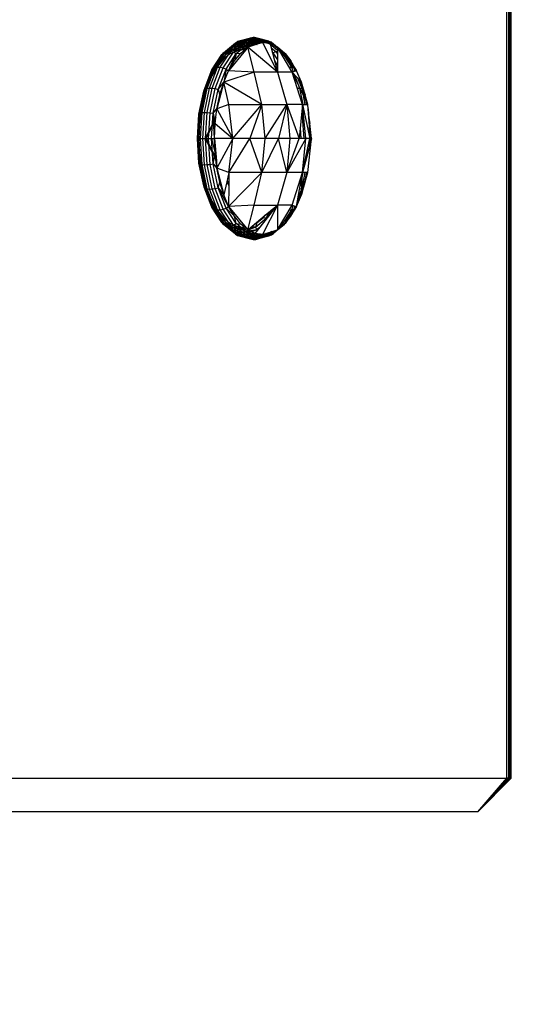
# Model space of a CAD drawing. Units: millimetres. Extents: x 48401 to 56718, y -7237 to 1639.
# Drawn here: x 55158 to 55203, y -3329 to -3242 of the extents above; entities that cross this region are included whole.
import ezdxf

# ---------------------------------------------------------------- set-up
doc = ezdxf.new("R2010")
doc.units = ezdxf.units.MM
doc.layers.add('Strefa bezpieczna', color=8, linetype='Continuous')
doc.dimstyles.get("Standard").update_dxf_attribs({"dimtxt": 180, "dimasz": 200, "dimexe": 0.18, "dimexo": 0.0625, "dimgap": 200, "dimtad": 0, "dimtih": 1, "dimtoh": 1, "dimlfac": 0.001, "dimzin": 0, "dimdsep": 46, "dimtxsty": 'Standard', "dimcen": 0.09, "dimse1": 1, "dimse2": 1, "dimadec": 0, "dimazin": 0, "dimtfac": 1, "dimtdec": 4, "dimtofl": 0, "dimtmove": 0, "dimatfit": 3, "dimfxl": 1, "dimtolj": 1, "dimtzin": 0, "dimarcsym": 0})

# ---------------------------------------------------------------- blocks, each defined once
blk = doc.blocks.new('*D116')
at = {"layer": 'Defpoints', "color": 0}
for p in [(56717.802, 1520.512), (50834.035, -2124.281), (56717.802, -3912.477)]:
    blk.add_point(p, dxfattribs=at)
at = {"layer": 'Strefa bezpieczna', "color": 0, "lineweight": -2}
for p, q in [((51034.035, 1520.512), (53322.007, 1520.512)), ((56517.802, 1520.512), (54262.007, 1520.512))]:
    blk.add_line(p, q, dxfattribs=at)
at = {"layer": 'Strefa bezpieczna', "color": 0}
for points in [[(51034.035, 1553.845), (51034.035, 1487.179), (50834.035, 1520.512)], [(56517.802, 1487.179), (56517.802, 1553.845), (56717.802, 1520.512)]]:
    blk.add_solid(points, dxfattribs=at)
at = {"layer": 'Strefa bezpieczna', "color": 0, "insert": (53792.007, 1520.512), "char_height": 180, "attachment_point": 5}
blk.add_mtext('\\A1;5.88', dxfattribs=at)
blk = doc.blocks.new('*D117')
at = {"layer": 'Defpoints', "color": 0}
for p in [(55217.802, 976.43), (50435.026, -2991.486), (55217.802, -3687.916)]:
    blk.add_point(p, dxfattribs=at)
at = {"layer": 'Strefa bezpieczna', "color": 0, "lineweight": -2}
for p, q in [((50635.026, 976.43), (53322.007, 976.43)), ((55017.802, 976.43), (54262.007, 976.43))]:
    blk.add_line(p, q, dxfattribs=at)
at = {"layer": 'Strefa bezpieczna', "color": 0}
for points in [[(50635.026, 1009.763), (50635.026, 943.096), (50435.026, 976.43)], [(55017.802, 943.096), (55017.802, 1009.763), (55217.802, 976.43)]]:
    blk.add_solid(points, dxfattribs=at)
at = {"layer": 'Strefa bezpieczna', "color": 0, "insert": (53792.007, 976.43), "char_height": 180, "attachment_point": 5}
blk.add_mtext('\\A1;4.78', dxfattribs=at)

msp = doc.modelspace()

# ---------------------------------------------------------------- linework, layer by layer
for p, q in [((55201.718, -3309.332), (55201.718, -2746.523)), ((55201.779, -3309.332), (55201.779, -2746.418)), ((55201.382, -3309.332), (55201.382, -2747.047)), ((55201.524, -2746.854), (55201.524, -3309.332)), ((55201.584, -2746.751), (55201.584, -3309.332)), ((55201.681, -3309.332), (55201.681, -2746.585)), ((55175.975, -3244.839), (55177.019, -3243.975)), ((55176.115, -3244.687), (55177.179, -3243.805)), ((55176.3, -3244.585), (55177.379, -3243.691)), ((55176.521, -3244.539), (55177.606, -3243.641)), ((55176.762, -3244.553), (55177.845, -3243.656)), ((55176.854, -3244.437), (55177.948, -3244.028)), ((55176.908, -3244.19), (55178.062, -3243.787)), ((55176.908, -3244.19), (55177.999, -3243.903)), ((55176.908, -3244.19), (55177.019, -3243.975)), ((55176.908, -3244.19), (55177.948, -3244.028)), ((55177.01, -3244.626), (55178.083, -3243.737)), ((55177.019, -3243.975), (55178.225, -3243.586)), ((55177.019, -3243.975), (55178.138, -3243.68)), ((55177.019, -3243.975), (55178.062, -3243.787)), ((55177.019, -3243.975), (55177.179, -3243.805)), ((55177.179, -3243.805), (55178.426, -3243.438)), ((55177.179, -3243.805), (55178.321, -3243.505)), ((55177.179, -3243.805), (55178.225, -3243.586)), ((55177.179, -3243.805), (55177.379, -3243.691)), ((55177.248, -3244.752), (55178.304, -3243.877)), ((55178.77, -3243.334), (55177.379, -3243.691)), ((55177.379, -3243.691), (55178.652, -3243.352)), ((55177.379, -3243.691), (55178.536, -3243.387)), ((55177.379, -3243.691), (55178.426, -3243.438)), ((55177.379, -3243.691), (55177.606, -3243.641)), ((55177.606, -3243.641), (55178.889, -3243.333)), ((55177.606, -3243.641), (55178.77, -3243.334)), ((55179.008, -3243.35), (55177.606, -3243.641)), ((55177.606, -3243.641), (55177.845, -3243.656)), ((55177.845, -3243.656), (55179.008, -3243.35)), ((55177.845, -3243.656), (55179.123, -3243.383)), ((55179.235, -3243.433), (55177.845, -3243.656)), ((55177.845, -3243.656), (55178.083, -3243.737)), ((55177.948, -3244.028), (55177.911, -3244.159)), ((55177.999, -3243.903), (55177.948, -3244.028)), ((55178.545, -3244.113), (55177.948, -3244.028)), ((55178.062, -3243.787), (55177.999, -3243.903)), ((55177.999, -3243.903), (55178.658, -3244.077)), ((55177.999, -3243.903), (55179.022, -3243.962)), ((55178.138, -3243.68), (55178.062, -3243.787)), ((55179.072, -3243.946), (55178.062, -3243.787)), ((55178.083, -3243.737), (55179.235, -3243.433)), ((55178.083, -3243.737), (55179.339, -3243.499)), ((55179.436, -3243.579), (55178.083, -3243.737)), ((55178.083, -3243.737), (55178.304, -3243.877)), ((55178.225, -3243.586), (55178.138, -3243.68)), ((55178.138, -3243.68), (55179.106, -3243.935)), ((55178.138, -3243.68), (55179.464, -3243.805)), ((55178.321, -3243.505), (55178.225, -3243.586)), ((55179.464, -3243.805), (55178.225, -3243.586)), ((55179.601, -3243.778), (55178.279, -3244.197)), ((55178.304, -3243.877), (55178.279, -3244.197)), ((55178.279, -3244.197), (55178.932, -3243.884)), ((55178.304, -3243.877), (55179.436, -3243.579)), ((55178.304, -3243.877), (55179.524, -3243.673)), ((55178.304, -3243.877), (55178.932, -3243.884)), ((55178.426, -3243.438), (55178.321, -3243.505)), ((55178.321, -3243.505), (55179.464, -3243.805)), ((55178.321, -3243.505), (55179.694, -3243.691)), ((55178.536, -3243.387), (55178.426, -3243.438)), ((55179.694, -3243.691), (55178.426, -3243.438)), ((55178.652, -3243.352), (55178.536, -3243.387)), ((55178.536, -3243.387), (55179.694, -3243.691)), ((55178.77, -3243.334), (55178.652, -3243.352)), ((55179.934, -3243.641), (55178.652, -3243.352)), ((55179.694, -3243.691), (55178.652, -3243.352)), ((55178.889, -3243.333), (55178.77, -3243.334)), ((55178.77, -3243.334), (55179.934, -3243.641)), ((55179.008, -3243.35), (55178.889, -3243.333)), ((55180.17, -3243.656), (55178.889, -3243.333)), ((55179.934, -3243.641), (55178.889, -3243.333)), ((55178.932, -3243.884), (55179.524, -3243.673)), ((55178.932, -3243.884), (55179.601, -3243.778)), ((55179.123, -3243.383), (55179.008, -3243.35)), ((55179.008, -3243.35), (55180.17, -3243.656)), ((55179.235, -3243.433), (55179.123, -3243.383)), ((55180.386, -3243.737), (55179.123, -3243.383)), ((55180.17, -3243.656), (55179.123, -3243.383)), ((55179.339, -3243.499), (55179.235, -3243.433)), ((55179.235, -3243.433), (55180.386, -3243.737)), ((55179.436, -3243.579), (55179.339, -3243.499)), ((55180.569, -3243.877), (55179.339, -3243.499)), ((55180.386, -3243.737), (55179.339, -3243.499)), ((55179.432, -3243.832), (55179.464, -3243.805)), ((55179.524, -3243.673), (55179.436, -3243.579)), ((55179.436, -3243.579), (55180.569, -3243.877)), ((55179.464, -3243.805), (55179.694, -3243.691)), ((55179.601, -3243.778), (55179.524, -3243.673)), ((55180.569, -3243.877), (55179.524, -3243.673)), ((55179.524, -3243.673), (55180.27, -3243.884)), ((55180.27, -3243.884), (55179.601, -3243.778)), ((55179.601, -3243.778), (55180.934, -3246.407)), ((55179.694, -3243.691), (55179.934, -3243.641)), ((55179.694, -3243.691), (55179.845, -3243.817)), ((55179.934, -3243.641), (55180.218, -3243.875)), ((55179.934, -3243.641), (55180.17, -3243.656)), ((55180.17, -3243.656), (55180.923, -3244.279)), ((55180.17, -3243.656), (55180.386, -3243.737)), ((55180.569, -3243.877), (55180.27, -3243.884)), ((55180.922, -3244.197), (55180.27, -3243.884)), ((55180.27, -3243.884), (55180.934, -3246.407)), ((55180.281, -3243.928), (55180.924, -3244.46)), ((55180.386, -3243.737), (55181.459, -3244.626)), ((55180.386, -3243.737), (55180.569, -3243.877)), ((55180.569, -3243.877), (55181.624, -3244.752)), ((55180.569, -3243.877), (55180.922, -3244.197)), ((55175.08, -3246.214), (55175.975, -3244.839)), ((55175.201, -3246.09), (55176.115, -3244.687)), ((55175.374, -3246.007), (55176.3, -3244.585)), ((55175.589, -3245.969), (55176.521, -3244.539)), ((55175.832, -3245.981), (55176.762, -3244.553)), ((55176.854, -3244.437), (55175.868, -3245.254)), ((55175.892, -3245.032), (55176.908, -3244.19)), ((55175.892, -3245.032), (55175.975, -3244.839)), ((55175.975, -3244.839), (55176.115, -3244.687)), ((55176.661, -3244.818), (55176.088, -3245.293)), ((55176.089, -3246.04), (55177.01, -3244.626)), ((55176.115, -3244.687), (55176.3, -3244.585)), ((55176.3, -3244.585), (55176.521, -3244.539)), ((55176.342, -3246.143), (55177.248, -3244.752)), ((55176.521, -3244.539), (55176.762, -3244.553)), ((55178.064, -3244.46), (55176.577, -3246.283)), ((55176.577, -3246.283), (55177.248, -3244.752)), ((55176.661, -3244.818), (55176.854, -3244.437)), ((55177.264, -3244.529), (55176.661, -3244.818)), ((55176.762, -3244.553), (55177.01, -3244.626)), ((55176.854, -3244.437), (55177.911, -3244.159)), ((55176.854, -3244.437), (55176.908, -3244.19)), ((55176.854, -3244.437), (55177.889, -3244.294)), ((55176.854, -3244.437), (55177.264, -3244.529)), ((55177.01, -3244.626), (55177.248, -3244.752)), ((55177.087, -3245.412), (55177.659, -3244.71)), ((55177.248, -3244.752), (55177.087, -3245.412)), ((55177.248, -3244.752), (55177.659, -3244.71)), ((55177.889, -3244.294), (55177.264, -3244.529)), ((55177.882, -3244.432), (55177.264, -3244.529)), ((55177.659, -3244.71), (55178.279, -3244.197)), ((55177.889, -3244.294), (55177.882, -3244.432)), ((55178.064, -3244.46), (55177.882, -3244.432)), ((55177.911, -3244.159), (55177.889, -3244.294)), ((55178.169, -3244.331), (55177.889, -3244.294)), ((55178.126, -3244.385), (55177.889, -3244.294)), ((55178.24, -3244.245), (55177.911, -3244.159)), ((55177.911, -3244.159), (55178.361, -3244.171)), ((55178.279, -3244.197), (55178.064, -3244.46)), ((55178.848, -3246.407), (55178.279, -3244.197)), ((55180.934, -3246.407), (55178.279, -3244.197)), ((55180.366, -3244.248), (55180.773, -3244.585)), ((55180.468, -3244.638), (55180.528, -3244.687)), ((55180.488, -3244.714), (55180.528, -3244.687)), ((55180.528, -3244.687), (55180.773, -3244.585)), ((55180.528, -3244.687), (55180.928, -3245.301)), ((55180.773, -3244.585), (55180.924, -3244.557)), ((55180.773, -3244.585), (55180.926, -3244.82)), ((55182.246, -3246.407), (55180.922, -3244.197)), ((55180.922, -3244.197), (55180.934, -3246.407)), ((55182.625, -3246.283), (55180.922, -3244.197)), ((55181.542, -3244.71), (55180.922, -3244.197)), ((55181.02, -3244.36), (55181.253, -3244.553)), ((55181.131, -3244.546), (55181.253, -3244.553)), ((55181.253, -3244.553), (55182.183, -3245.981)), ((55181.253, -3244.553), (55181.459, -3244.626)), ((55181.459, -3244.626), (55182.381, -3246.04)), ((55181.459, -3244.626), (55181.624, -3244.752)), ((55182.114, -3245.412), (55181.542, -3244.71)), ((55181.624, -3244.752), (55181.542, -3244.71)), ((55181.624, -3244.752), (55182.531, -3246.143)), ((55181.624, -3244.752), (55182.114, -3245.412)), ((55175.019, -3246.372), (55175.892, -3245.032)), ((55175.868, -3245.254), (55175.022, -3246.552)), ((55175.868, -3245.254), (55175.56, -3245.94)), ((55176.088, -3245.293), (55175.56, -3245.94)), ((55175.868, -3245.254), (55175.892, -3245.032)), ((55176.088, -3245.293), (55175.868, -3245.254)), ((55176.577, -3246.283), (55177.087, -3245.412)), ((55180.671, -3245.407), (55180.931, -3245.806)), ((55182.625, -3246.283), (55182.114, -3245.412)), ((55182.531, -3246.143), (55182.114, -3245.412)), ((55174.349, -3248.117), (55175.019, -3246.372)), ((55175.022, -3246.552), (55174.372, -3248.245)), ((55174.392, -3248.006), (55175.08, -3246.214)), ((55174.499, -3247.918), (55175.201, -3246.09)), ((55174.663, -3247.859), (55175.374, -3246.007)), ((55174.874, -3247.833), (55175.589, -3245.969)), ((55175.019, -3246.372), (55175.08, -3246.214)), ((55175.022, -3246.552), (55175.019, -3246.372)), ((55175.022, -3246.552), (55175.56, -3245.94)), ((55175.089, -3246.745), (55175.022, -3246.552)), ((55175.08, -3246.214), (55175.201, -3246.09)), ((55175.56, -3245.94), (55175.089, -3246.745)), ((55175.119, -3247.841), (55175.832, -3245.981)), ((55175.201, -3246.09), (55175.374, -3246.007)), ((55175.374, -3246.007), (55175.589, -3245.969)), ((55175.382, -3247.882), (55176.089, -3246.04)), ((55175.589, -3245.969), (55175.832, -3245.981)), ((55175.647, -3247.955), (55176.342, -3246.143)), ((55175.832, -3245.981), (55176.089, -3246.04)), ((55176.089, -3246.04), (55176.342, -3246.143)), ((55176.342, -3246.143), (55176.141, -3247.304)), ((55176.141, -3247.304), (55176.577, -3246.283)), ((55178.848, -3246.407), (55176.141, -3247.304)), ((55176.342, -3246.143), (55176.577, -3246.283)), ((55178.848, -3246.407), (55176.577, -3246.283)), ((55179.522, -3249.302), (55178.848, -3246.407)), ((55180.934, -3246.407), (55178.848, -3246.407)), ((55180.889, -3246.234), (55180.934, -3246.303)), ((55182.246, -3246.407), (55180.934, -3246.407)), ((55180.934, -3246.407), (55181.759, -3249.302)), ((55181.985, -3245.971), (55182.183, -3245.981)), ((55182.183, -3245.981), (55182.336, -3246.378)), ((55182.183, -3245.981), (55182.381, -3246.04)), ((55182.625, -3246.283), (55182.246, -3246.407)), ((55183.166, -3249.302), (55182.246, -3246.407)), ((55183.061, -3247.304), (55182.246, -3246.407)), ((55183.485, -3248.969), (55182.246, -3246.407)), ((55182.381, -3246.04), (55182.491, -3246.327)), ((55182.381, -3246.04), (55182.531, -3246.143)), ((55182.421, -3246.6), (55182.897, -3247.841)), ((55182.531, -3246.143), (55182.589, -3246.295)), ((55182.531, -3246.143), (55182.625, -3246.283)), ((55183.061, -3247.304), (55182.625, -3246.283)), ((55175.089, -3246.745), (55174.372, -3248.245)), ((55175.089, -3246.745), (55174.686, -3247.688)), ((55176.141, -3247.304), (55175.533, -3249.688)), ((55175.647, -3247.955), (55176.141, -3247.304)), ((55175.79, -3248.448), (55176.141, -3247.304)), ((55176.606, -3249.302), (55176.141, -3247.304)), ((55179.522, -3249.302), (55176.141, -3247.304)), ((55182.723, -3246.933), (55183.088, -3247.882)), ((55182.915, -3247.144), (55183.226, -3247.955)), ((55182.947, -3247.179), (55183.226, -3247.955)), ((55183.646, -3249.302), (55183.061, -3247.304)), ((55183.485, -3248.969), (55183.061, -3247.304)), ((55183.411, -3248.448), (55183.061, -3247.304)), ((55183.226, -3247.955), (55183.061, -3247.304)), ((55173.928, -3250.15), (55174.349, -3248.117)), ((55173.96, -3250.092), (55174.392, -3248.006)), ((55174.372, -3248.245), (55173.964, -3250.216)), ((55174.058, -3250.047), (55174.499, -3247.918)), ((55174.216, -3250.016), (55174.663, -3247.859)), ((55174.349, -3248.117), (55174.392, -3248.006)), ((55174.372, -3248.245), (55174.349, -3248.117)), ((55174.686, -3247.688), (55174.362, -3248.745)), ((55174.362, -3248.745), (55174.372, -3248.245)), ((55174.372, -3248.245), (55174.686, -3247.688)), ((55174.392, -3248.006), (55174.499, -3247.918)), ((55174.425, -3250.003), (55174.874, -3247.833)), ((55174.499, -3247.918), (55174.663, -3247.859)), ((55174.663, -3247.859), (55174.874, -3247.833)), ((55174.67, -3250.007), (55175.119, -3247.841)), ((55174.874, -3247.833), (55175.119, -3247.841)), ((55174.937, -3250.029), (55175.382, -3247.882)), ((55175.119, -3247.841), (55175.382, -3247.882)), ((55175.209, -3250.066), (55175.647, -3247.955)), ((55175.382, -3247.882), (55175.647, -3247.955)), ((55175.533, -3249.688), (55175.79, -3248.448)), ((55175.647, -3247.955), (55175.79, -3248.448)), ((55182.699, -3247.834), (55182.897, -3247.841)), ((55182.897, -3247.841), (55183.199, -3249.302)), ((55182.897, -3247.841), (55183.088, -3247.882)), ((55183.088, -3247.882), (55183.382, -3249.302)), ((55183.088, -3247.882), (55183.226, -3247.955)), ((55183.226, -3247.955), (55183.505, -3249.302)), ((55183.226, -3247.955), (55183.411, -3248.448)), ((55183.588, -3249.302), (55183.411, -3248.448)), ((55174.362, -3248.745), (55174.125, -3249.89)), ((55176.606, -3249.302), (55175.533, -3249.688)), ((55176.952, -3252.332), (55176.606, -3249.302)), ((55176.606, -3249.302), (55179.522, -3249.302)), ((55176.952, -3252.332), (55179.522, -3249.302)), ((55179.522, -3249.302), (55178.46, -3252.332)), ((55179.825, -3252.332), (55179.522, -3249.302)), ((55179.522, -3249.302), (55181.759, -3249.302)), ((55179.825, -3252.332), (55181.759, -3249.302)), ((55181.759, -3249.302), (55181.024, -3252.332)), ((55183.166, -3249.302), (55181.759, -3249.302)), ((55181.759, -3249.302), (55182.851, -3252.332)), ((55181.759, -3249.302), (55182.039, -3252.332)), ((55183.166, -3249.302), (55182.851, -3252.332)), ((55183.449, -3252.332), (55183.166, -3249.302)), ((55183.166, -3249.302), (55183.823, -3252.332)), ((55183.166, -3249.302), (55183.569, -3249.302)), ((55183.646, -3249.302), (55183.485, -3248.969)), ((55183.569, -3249.302), (55183.485, -3248.969)), ((55183.569, -3249.302), (55183.646, -3249.302)), ((55183.669, -3249.694), (55183.646, -3249.302)), ((55173.784, -3252.332), (55173.928, -3250.15)), ((55173.813, -3252.332), (55173.96, -3250.092)), ((55173.964, -3250.216), (55173.825, -3252.332)), ((55173.908, -3252.332), (55174.058, -3250.047)), ((55173.928, -3250.15), (55173.96, -3250.092)), ((55173.964, -3250.216), (55173.928, -3250.15)), ((55173.96, -3250.092), (55174.058, -3250.047)), ((55174.125, -3249.89), (55173.964, -3250.216)), ((55173.964, -3250.216), (55173.98, -3251.096)), ((55174.125, -3249.89), (55173.98, -3251.096)), ((55174.058, -3250.047), (55174.216, -3250.016)), ((55174.064, -3252.332), (55174.216, -3250.016)), ((55174.216, -3250.016), (55174.425, -3250.003)), ((55174.271, -3252.332), (55174.425, -3250.003)), ((55174.425, -3250.003), (55174.67, -3250.007)), ((55174.517, -3252.332), (55174.67, -3250.007)), ((55174.67, -3250.007), (55174.937, -3250.029)), ((55174.786, -3252.332), (55174.937, -3250.029)), ((55174.937, -3250.029), (55175.209, -3250.066)), ((55175.06, -3252.332), (55175.209, -3250.066)), ((55175.209, -3250.066), (55175.533, -3249.688)), ((55175.209, -3250.066), (55175.377, -3250.993)), ((55175.324, -3252.332), (55175.209, -3250.066)), ((55175.446, -3250.414), (55175.533, -3249.688)), ((55175.533, -3249.688), (55176.952, -3252.332)), ((55183.101, -3249.931), (55183.116, -3250.003)), ((55183.116, -3250.003), (55183.269, -3252.332)), ((55183.116, -3250.003), (55183.232, -3250.005)), ((55183.966, -3252.332), (55183.669, -3249.694)), ((55183.877, -3252.332), (55183.669, -3249.694)), ((55183.669, -3249.694), (55183.823, -3252.332)), ((55183.825, -3250.993), (55183.669, -3249.694)), ((55173.825, -3252.332), (55173.98, -3251.096)), ((55173.98, -3251.096), (55173.932, -3252.332)), ((55175.446, -3250.414), (55174.487, -3252.332)), ((55174.562, -3252.332), (55175.423, -3250.611)), ((55175.324, -3252.332), (55175.377, -3250.993)), ((55175.377, -3250.993), (55175.446, -3250.414)), ((55175.377, -3250.993), (55176.952, -3252.332)), ((55183.704, -3250.3), (55183.825, -3250.993)), ((55183.814, -3252.178), (55183.825, -3250.993)), ((55183.877, -3252.332), (55183.825, -3250.993)), ((55182.948, -3251.402), (55183.009, -3252.332)), ((55173.825, -3252.332), (55173.784, -3252.332)), ((55173.928, -3254.513), (55173.784, -3252.332)), ((55173.784, -3252.332), (55173.813, -3252.332)), ((55173.96, -3254.571), (55173.813, -3252.332)), ((55173.813, -3252.332), (55173.908, -3252.332)), ((55173.932, -3252.332), (55173.825, -3252.332)), ((55173.825, -3252.332), (55173.964, -3254.447)), ((55174.058, -3254.616), (55173.908, -3252.332)), ((55173.908, -3252.332), (55174.064, -3252.332)), ((55173.932, -3252.332), (55173.964, -3254.447)), ((55173.932, -3252.332), (55173.98, -3253.567)), ((55174.216, -3254.647), (55174.064, -3252.332)), ((55174.064, -3252.332), (55174.271, -3252.332)), ((55174.425, -3254.66), (55174.271, -3252.332)), ((55174.271, -3252.332), (55174.517, -3252.332)), ((55174.487, -3252.332), (55175.481, -3254.319)), ((55174.487, -3252.332), (55174.562, -3252.332)), ((55174.67, -3254.656), (55174.517, -3252.332)), ((55174.517, -3252.332), (55174.786, -3252.332)), ((55174.562, -3252.332), (55175.467, -3254.142)), ((55174.937, -3254.635), (55174.786, -3252.332)), ((55174.786, -3252.332), (55175.06, -3252.332)), ((55175.209, -3254.597), (55175.06, -3252.332)), ((55175.06, -3252.332), (55175.324, -3252.332)), ((55175.06, -3252.332), (55175.377, -3253.67)), ((55176.952, -3252.332), (55175.324, -3252.332)), ((55175.324, -3252.332), (55175.481, -3254.319)), ((55175.377, -3253.67), (55175.324, -3252.332)), ((55176.952, -3252.332), (55175.533, -3254.975)), ((55176.606, -3255.361), (55176.952, -3252.332)), ((55176.606, -3255.361), (55178.46, -3252.332)), ((55178.46, -3252.332), (55176.952, -3252.332)), ((55179.522, -3255.361), (55178.46, -3252.332)), ((55179.825, -3252.332), (55178.46, -3252.332)), ((55179.522, -3255.361), (55179.825, -3252.332)), ((55179.522, -3255.361), (55181.024, -3252.332)), ((55181.024, -3252.332), (55179.825, -3252.332)), ((55181.759, -3255.361), (55181.024, -3252.332)), ((55182.039, -3252.332), (55181.024, -3252.332)), ((55182.039, -3252.332), (55181.759, -3255.361)), ((55181.759, -3255.361), (55182.851, -3252.332)), ((55183.449, -3252.332), (55181.759, -3255.361)), ((55182.851, -3252.332), (55182.039, -3252.332)), ((55183.449, -3252.332), (55182.851, -3252.332)), ((55183.166, -3255.361), (55183.449, -3252.332)), ((55183.166, -3255.361), (55183.823, -3252.332)), ((55183.862, -3252.728), (55183.166, -3255.361)), ((55183.823, -3252.332), (55183.449, -3252.332)), ((55183.646, -3255.361), (55183.966, -3252.332)), ((55183.808, -3252.4), (55183.762, -3253.107)), ((55183.877, -3252.332), (55183.823, -3252.332)), ((55183.823, -3252.332), (55183.877, -3252.332)), ((55183.877, -3252.332), (55183.828, -3252.856)), ((55183.862, -3252.728), (55183.877, -3252.332)), ((55183.966, -3252.332), (55183.862, -3252.728)), ((55183.877, -3252.332), (55183.966, -3252.332)), ((55173.964, -3254.447), (55173.98, -3253.567)), ((55173.98, -3253.567), (55174.125, -3254.773)), ((55175.209, -3254.597), (55175.377, -3253.67)), ((55175.533, -3254.975), (55175.377, -3253.67)), ((55183.623, -3253.254), (55183.59, -3253.757)), ((55173.964, -3254.447), (55173.928, -3254.513)), ((55174.349, -3256.546), (55173.928, -3254.513)), ((55173.928, -3254.513), (55173.96, -3254.571)), ((55174.392, -3256.657), (55173.96, -3254.571)), ((55173.96, -3254.571), (55174.058, -3254.616)), ((55174.125, -3254.773), (55173.964, -3254.447)), ((55173.964, -3254.447), (55174.372, -3256.418)), ((55174.499, -3256.745), (55174.058, -3254.616)), ((55174.058, -3254.616), (55174.216, -3254.647)), ((55174.937, -3254.635), (55175.209, -3254.597)), ((55175.647, -3256.708), (55175.209, -3254.597)), ((55175.209, -3254.597), (55175.533, -3254.975)), ((55175.481, -3254.319), (55175.533, -3254.975)), ((55183.357, -3254.479), (55183.346, -3254.656)), ((55174.125, -3254.773), (55174.362, -3255.918)), ((55174.663, -3256.804), (55174.216, -3254.647)), ((55174.216, -3254.647), (55174.425, -3254.66)), ((55174.425, -3254.66), (55174.67, -3254.656)), ((55174.874, -3256.83), (55174.425, -3254.66)), ((55174.67, -3254.656), (55174.937, -3254.635)), ((55175.119, -3256.822), (55174.67, -3254.656)), ((55175.382, -3256.781), (55174.937, -3254.635)), ((55176.606, -3255.361), (55175.533, -3254.975)), ((55175.533, -3254.975), (55176.141, -3257.359)), ((55175.79, -3256.215), (55175.533, -3254.975)), ((55176.606, -3255.361), (55176.414, -3256.185)), ((55179.522, -3255.361), (55176.577, -3258.38)), ((55176.606, -3255.361), (55176.594, -3256.545)), ((55179.522, -3255.361), (55176.606, -3255.361)), ((55178.848, -3258.256), (55179.522, -3255.361)), ((55181.759, -3255.361), (55179.522, -3255.361)), ((55181.759, -3255.361), (55180.934, -3258.256)), ((55183.166, -3255.361), (55181.759, -3255.361)), ((55182.246, -3258.256), (55183.166, -3255.361)), ((55182.625, -3258.38), (55183.166, -3255.361)), ((55183.199, -3255.361), (55182.949, -3256.568)), ((55183.061, -3257.359), (55183.166, -3255.361)), ((55183.061, -3257.359), (55183.646, -3255.361)), ((55183.061, -3257.359), (55183.569, -3255.361)), ((55183.382, -3255.361), (55183.088, -3256.781)), ((55183.569, -3255.361), (55183.166, -3255.361)), ((55183.505, -3255.361), (55183.226, -3256.708)), ((55183.319, -3254.657), (55183.346, -3254.656)), ((55183.346, -3254.656), (55183.321, -3254.774)), ((55183.411, -3256.215), (55183.588, -3255.361)), ((55183.646, -3255.361), (55183.569, -3255.361)), ((55174.362, -3255.918), (55174.686, -3256.975)), ((55174.362, -3255.918), (55174.372, -3256.418)), ((55175.647, -3256.708), (55175.79, -3256.215)), ((55176.141, -3257.359), (55175.79, -3256.215)), ((55176.414, -3256.185), (55176.141, -3257.359)), ((55176.414, -3256.185), (55176.594, -3256.545)), ((55176.438, -3256.083), (55176.596, -3256.399)), ((55183.061, -3257.359), (55183.411, -3256.215)), ((55183.226, -3256.708), (55183.411, -3256.215)), ((55174.372, -3256.418), (55174.349, -3256.546)), ((55175.019, -3258.291), (55174.349, -3256.546)), ((55174.349, -3256.546), (55174.392, -3256.657)), ((55174.372, -3256.418), (55175.022, -3258.111)), ((55174.372, -3256.418), (55174.686, -3256.975)), ((55175.08, -3258.449), (55174.392, -3256.657)), ((55174.392, -3256.657), (55174.499, -3256.745)), ((55175.201, -3258.573), (55174.499, -3256.745)), ((55174.499, -3256.745), (55174.663, -3256.804)), ((55175.374, -3258.656), (55174.663, -3256.804)), ((55174.663, -3256.804), (55174.874, -3256.83)), ((55174.686, -3256.975), (55175.089, -3257.918)), ((55175.022, -3258.111), (55174.686, -3256.975)), ((55174.874, -3256.83), (55175.119, -3256.822)), ((55175.589, -3258.694), (55174.874, -3256.83)), ((55175.119, -3256.822), (55175.382, -3256.781)), ((55175.832, -3258.682), (55175.119, -3256.822)), ((55175.382, -3256.781), (55175.647, -3256.708)), ((55176.089, -3258.623), (55175.382, -3256.781)), ((55176.342, -3258.52), (55175.647, -3256.708)), ((55175.647, -3256.708), (55176.141, -3257.359)), ((55176.577, -3258.38), (55175.647, -3256.708)), ((55176.594, -3256.545), (55176.577, -3258.38)), ((55183.226, -3256.708), (55182.66, -3258.185)), ((55183.088, -3256.781), (55182.757, -3257.643)), ((55182.904, -3256.821), (55183.088, -3256.781)), ((55183.226, -3256.708), (55183.061, -3257.359)), ((55183.088, -3256.781), (55183.226, -3256.708)), ((55175.022, -3258.111), (55175.019, -3258.291)), ((55175.089, -3257.918), (55175.022, -3258.111)), ((55175.022, -3258.111), (55175.868, -3259.409)), ((55175.089, -3257.918), (55175.56, -3258.723)), ((55175.089, -3257.918), (55175.868, -3259.409)), ((55176.577, -3258.38), (55176.141, -3257.359)), ((55182.625, -3258.38), (55183.061, -3257.359)), ((55182.644, -3258.272), (55183.061, -3257.359)), ((55175.892, -3259.631), (55175.019, -3258.291)), ((55175.019, -3258.291), (55175.08, -3258.449)), ((55175.975, -3259.824), (55175.08, -3258.449)), ((55175.08, -3258.449), (55175.201, -3258.573)), ((55176.115, -3259.976), (55175.201, -3258.573)), ((55175.201, -3258.573), (55175.374, -3258.656)), ((55176.3, -3260.078), (55175.374, -3258.656)), ((55175.374, -3258.656), (55175.589, -3258.694)), ((55175.56, -3258.723), (55176.088, -3259.37)), ((55175.868, -3259.409), (55175.56, -3258.723)), ((55175.589, -3258.694), (55175.832, -3258.682)), ((55176.521, -3260.124), (55175.589, -3258.694)), ((55175.832, -3258.682), (55176.089, -3258.623)), ((55176.762, -3260.11), (55175.832, -3258.682)), ((55176.089, -3258.623), (55176.342, -3258.52)), ((55177.01, -3260.038), (55176.089, -3258.623)), ((55176.342, -3258.52), (55176.577, -3258.38)), ((55177.248, -3259.911), (55176.342, -3258.52)), ((55176.342, -3258.52), (55177.087, -3259.251)), ((55178.848, -3258.256), (55176.577, -3258.38)), ((55176.577, -3258.38), (55178.279, -3260.466)), ((55177.087, -3259.251), (55176.577, -3258.38)), ((55178.279, -3260.466), (55178.848, -3258.256)), ((55178.848, -3258.256), (55180.934, -3258.256)), ((55178.932, -3260.779), (55180.934, -3258.256)), ((55180.934, -3258.256), (55179.601, -3260.885)), ((55179.843, -3259.164), (55180.934, -3258.256)), ((55179.955, -3259.409), (55180.436, -3258.671)), ((55179.955, -3259.409), (55180.13, -3258.925)), ((55180.922, -3260.466), (55182.246, -3258.256)), ((55180.934, -3258.256), (55180.922, -3260.466)), ((55180.922, -3260.466), (55182.625, -3258.38)), ((55182.246, -3258.256), (55180.934, -3258.256)), ((55182.183, -3258.682), (55181.253, -3260.11)), ((55182.381, -3258.623), (55181.459, -3260.038)), ((55182.625, -3258.38), (55181.624, -3259.911)), ((55182.531, -3258.52), (55181.624, -3259.911)), ((55181.985, -3258.692), (55182.183, -3258.682)), ((55182.114, -3259.251), (55182.625, -3258.38)), ((55182.336, -3258.285), (55182.183, -3258.682)), ((55182.183, -3258.682), (55182.381, -3258.623)), ((55182.246, -3258.256), (55182.625, -3258.38)), ((55182.491, -3258.336), (55182.381, -3258.623)), ((55182.381, -3258.623), (55182.531, -3258.52)), ((55182.589, -3258.368), (55182.531, -3258.52)), ((55182.531, -3258.52), (55182.599, -3258.371)), ((55182.531, -3258.52), (55182.625, -3258.38)), ((55176.088, -3259.37), (55175.868, -3259.409)), ((55175.868, -3259.409), (55175.892, -3259.631)), ((55175.868, -3259.409), (55176.854, -3260.226)), ((55176.908, -3260.473), (55175.892, -3259.631)), ((55175.892, -3259.631), (55175.975, -3259.824)), ((55177.019, -3260.688), (55175.975, -3259.824)), ((55175.975, -3259.824), (55176.115, -3259.976)), ((55176.088, -3259.37), (55176.661, -3259.845)), ((55176.661, -3259.845), (55177.264, -3260.134)), ((55176.661, -3259.845), (55176.854, -3260.226)), ((55177.248, -3259.911), (55177.087, -3259.251)), ((55177.659, -3259.953), (55177.087, -3259.251)), ((55178.279, -3260.466), (55179.843, -3259.164)), ((55178.921, -3259.932), (55179.102, -3259.845)), ((55178.969, -3260.226), (55179.955, -3259.409)), ((55179.102, -3259.845), (55178.969, -3260.226)), ((55179.102, -3259.845), (55179.675, -3259.37)), ((55179.675, -3259.37), (55179.843, -3259.164)), ((55179.675, -3259.37), (55179.955, -3259.409)), ((55179.955, -3259.409), (55179.984, -3259.453)), ((55181.542, -3259.953), (55182.114, -3259.251)), ((55181.624, -3259.911), (55182.114, -3259.251)), ((55177.179, -3260.858), (55176.115, -3259.976)), ((55176.115, -3259.976), (55176.3, -3260.078)), ((55177.379, -3260.972), (55176.3, -3260.078)), ((55176.3, -3260.078), (55176.521, -3260.124)), ((55176.521, -3260.124), (55176.762, -3260.11)), ((55177.606, -3261.022), (55176.521, -3260.124)), ((55176.762, -3260.11), (55177.01, -3260.038)), ((55177.845, -3261.007), (55176.762, -3260.11)), ((55176.854, -3260.226), (55177.264, -3260.134)), ((55176.854, -3260.226), (55176.908, -3260.473)), ((55176.854, -3260.226), (55177.911, -3260.504)), ((55176.854, -3260.226), (55177.889, -3260.369)), ((55177.999, -3260.76), (55176.908, -3260.473)), ((55176.908, -3260.473), (55177.948, -3260.635)), ((55177.911, -3260.504), (55176.908, -3260.473)), ((55176.908, -3260.473), (55177.019, -3260.688)), ((55177.01, -3260.038), (55177.248, -3259.911)), ((55178.083, -3260.926), (55177.01, -3260.038)), ((55178.138, -3260.983), (55177.019, -3260.688)), ((55177.019, -3260.688), (55178.062, -3260.876)), ((55177.999, -3260.76), (55177.019, -3260.688)), ((55177.019, -3260.688), (55177.179, -3260.858)), ((55178.304, -3260.786), (55177.248, -3259.911)), ((55177.248, -3259.911), (55177.659, -3259.953)), ((55177.264, -3260.134), (55177.882, -3260.232)), ((55177.264, -3260.134), (55177.889, -3260.369)), ((55178.279, -3260.466), (55177.659, -3259.953)), ((55177.882, -3260.232), (55178.064, -3260.203)), ((55177.882, -3260.232), (55177.889, -3260.369)), ((55177.889, -3260.369), (55178.126, -3260.278)), ((55178.169, -3260.332), (55177.889, -3260.369)), ((55177.889, -3260.369), (55177.911, -3260.504)), ((55178.24, -3260.418), (55177.911, -3260.504)), ((55177.911, -3260.504), (55177.948, -3260.635)), ((55178.969, -3260.226), (55177.948, -3260.635)), ((55179.089, -3260.473), (55177.948, -3260.635)), ((55177.948, -3260.635), (55177.999, -3260.76)), ((55179.089, -3260.473), (55177.999, -3260.76)), ((55177.999, -3260.76), (55178.062, -3260.876)), ((55179.089, -3260.473), (55178.062, -3260.876)), ((55178.968, -3260.734), (55178.062, -3260.876)), ((55178.937, -3260.772), (55178.138, -3260.983)), ((55178.932, -3260.779), (55178.279, -3260.466)), ((55178.304, -3260.786), (55178.279, -3260.466)), ((55178.969, -3260.226), (55178.382, -3260.38)), ((55178.969, -3260.226), (55178.492, -3260.289)), ((55178.969, -3260.226), (55178.644, -3260.162)), ((55178.969, -3260.226), (55179.089, -3260.473)), ((55179.339, -3260.266), (55179.089, -3260.473)), ((55179.089, -3260.473), (55179.132, -3260.527)), ((55179.601, -3260.885), (55180.922, -3260.466)), ((55180.41, -3260.628), (55179.934, -3261.022)), ((55180.762, -3260.517), (55180.17, -3261.007)), ((55180.27, -3260.779), (55180.922, -3260.466)), ((55181.459, -3260.038), (55180.386, -3260.926)), ((55181.624, -3259.911), (55180.569, -3260.786)), ((55180.569, -3260.786), (55180.922, -3260.466)), ((55180.922, -3260.466), (55181.542, -3259.953)), ((55181.253, -3260.11), (55181.02, -3260.303)), ((55181.131, -3260.117), (55181.253, -3260.11)), ((55181.253, -3260.11), (55181.459, -3260.038)), ((55181.459, -3260.038), (55181.624, -3259.911)), ((55181.624, -3259.911), (55181.542, -3259.953)), ((55178.321, -3261.158), (55177.179, -3260.858)), ((55177.179, -3260.858), (55178.225, -3261.077)), ((55178.138, -3260.983), (55177.179, -3260.858)), ((55177.179, -3260.858), (55177.379, -3260.972)), ((55178.536, -3261.276), (55177.379, -3260.972)), ((55177.379, -3260.972), (55178.426, -3261.225)), ((55178.321, -3261.158), (55177.379, -3260.972)), ((55177.379, -3260.972), (55177.606, -3261.022)), ((55177.379, -3260.972), (55178.652, -3261.311)), ((55177.606, -3261.022), (55177.845, -3261.007)), ((55178.77, -3261.329), (55177.606, -3261.022)), ((55177.606, -3261.022), (55178.652, -3261.311)), ((55177.606, -3261.022), (55178.889, -3261.33)), ((55177.845, -3261.007), (55178.083, -3260.926)), ((55179.008, -3261.313), (55177.845, -3261.007)), ((55177.845, -3261.007), (55178.889, -3261.33)), ((55177.845, -3261.007), (55179.123, -3261.28)), ((55178.062, -3260.876), (55178.138, -3260.983)), ((55178.083, -3260.926), (55178.304, -3260.786)), ((55179.235, -3261.23), (55178.083, -3260.926)), ((55178.083, -3260.926), (55179.123, -3261.28)), ((55178.083, -3260.926), (55179.339, -3261.164)), ((55178.138, -3260.983), (55178.225, -3261.077)), ((55178.99, -3260.789), (55178.225, -3261.077)), ((55179.447, -3260.861), (55178.225, -3261.077)), ((55178.225, -3261.077), (55178.321, -3261.158)), ((55178.304, -3260.786), (55178.932, -3260.779)), ((55179.436, -3261.084), (55178.304, -3260.786)), ((55178.304, -3260.786), (55179.339, -3261.164)), ((55178.304, -3260.786), (55179.524, -3260.99)), ((55179.45, -3260.861), (55178.321, -3261.158)), ((55178.321, -3261.158), (55178.426, -3261.225)), ((55179.453, -3260.862), (55178.426, -3261.225)), ((55179.694, -3260.972), (55178.426, -3261.225)), ((55178.426, -3261.225), (55178.536, -3261.276)), ((55179.694, -3260.972), (55178.536, -3261.276)), ((55178.536, -3261.276), (55178.652, -3261.311)), ((55179.694, -3260.972), (55178.652, -3261.311)), ((55178.652, -3261.311), (55178.77, -3261.329)), ((55178.77, -3261.329), (55179.694, -3260.972)), ((55179.934, -3261.022), (55178.77, -3261.329)), ((55178.77, -3261.329), (55178.889, -3261.33)), ((55179.934, -3261.022), (55178.889, -3261.33)), ((55178.889, -3261.33), (55179.008, -3261.313)), ((55179.601, -3260.885), (55178.932, -3260.779)), ((55179.524, -3260.99), (55178.932, -3260.779)), ((55180.17, -3261.007), (55179.008, -3261.313)), ((55179.008, -3261.313), (55179.934, -3261.022)), ((55179.008, -3261.313), (55179.123, -3261.28)), ((55180.17, -3261.007), (55179.123, -3261.28)), ((55179.123, -3261.28), (55179.235, -3261.23)), ((55180.386, -3260.926), (55179.235, -3261.23)), ((55179.235, -3261.23), (55180.17, -3261.007)), ((55179.235, -3261.23), (55179.339, -3261.164)), ((55180.386, -3260.926), (55179.339, -3261.164)), ((55179.339, -3261.164), (55179.436, -3261.084)), ((55180.569, -3260.786), (55179.436, -3261.084)), ((55179.436, -3261.084), (55180.386, -3260.926)), ((55179.436, -3261.084), (55179.524, -3260.99)), ((55179.48, -3260.866), (55179.694, -3260.972)), ((55180.27, -3260.779), (55179.524, -3260.99)), ((55180.569, -3260.786), (55179.524, -3260.99)), ((55179.524, -3260.99), (55179.601, -3260.885)), ((55179.601, -3260.885), (55180.27, -3260.779)), ((55179.921, -3260.783), (55179.694, -3260.972)), ((55179.694, -3260.972), (55179.934, -3261.022)), ((55179.934, -3261.022), (55180.17, -3261.007)), ((55180.17, -3261.007), (55180.386, -3260.926)), ((55180.569, -3260.786), (55180.27, -3260.779)), ((55180.386, -3260.926), (55180.569, -3260.786)), ((55154.382, -3309.332), (55201.382, -3309.332)), ((55198.784, -3312.332), (55201.382, -3309.332)), ((55201.681, -3309.332), (55198.784, -3312.332)), ((55198.784, -3312.332), (55201.524, -3309.332)), ((55201.779, -3309.332), (55198.784, -3312.332)), ((55201.718, -3309.332), (55198.784, -3312.332)), ((55198.784, -3312.332), (55201.584, -3309.332)), ((55201.524, -3309.332), (55201.382, -3309.332)), ((55201.524, -3309.332), (55201.584, -3309.332)), ((55201.584, -3309.332), (55201.681, -3309.332)), ((55201.681, -3309.332), (55201.718, -3309.332)), ((55201.718, -3309.332), (55201.779, -3309.332)), ((55198.784, -3312.332), (55151.784, -3312.332))]:
    msp.add_line(p, q)

# ---------------------------------------------------------------- dimensions: what is measured, and where the dimension line sits
at = {"layer": 'Strefa bezpieczna'}
for base, p1, p2, picture, middle in [((56717.802, 1520.512), (50834.035, -2124.281), (56717.802, -3912.477), '*D116', (53792.007, 1520.512)), ((55217.802, 976.43), (50435.026, -2991.486), (55217.802, -3687.916), '*D117', (53792.007, 976.43))]:
    dim = msp.add_linear_dim(base=base, p1=p1, p2=p2, dimstyle='Standard', dxfattribs=at)
    dim.commit()
    dim.dimension.update_dxf_attribs({"geometry": picture, "text_midpoint": middle, "dimtype": 160})

doc.saveas('drawing.dxf')
